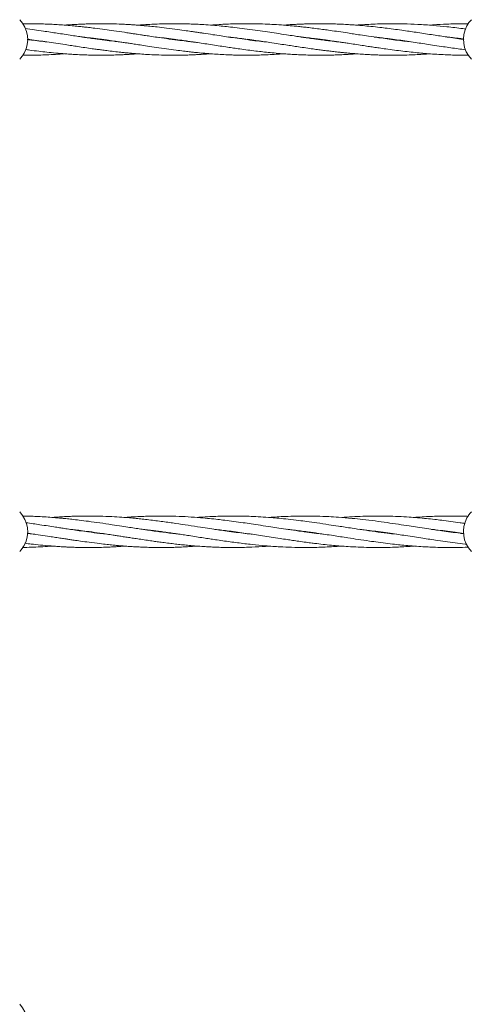
# Model space of a CAD drawing. Units: millimetres. Extents: x 13 to 8308, y -493 to 5989.
# Drawn here: x 4546 to 4775, y 2975 to 3475 of the extents above; entities that cross this region are included whole.
import ezdxf

# ---------------------------------------------------------------- set-up
doc = ezdxf.new("R2010")
doc.units = ezdxf.units.MM

msp = doc.modelspace()

# ---------------------------------------------------------------- linework, layer by layer
at = {"color": 7, "linetype": 'Continuous', "lineweight": 18}
for p, q in [((4550.56, 3464.49), (4549.42, 3464.34)), ((4549.43, 3464.53), (4549.86, 3464.58)), ((4586.14, 3464.49), (4586.85, 3464.59)), ((4587.58, 3464.49), (4586.85, 3464.39)), ((4623.15, 3464.49), (4623.85, 3464.58)), ((4624.58, 3464.49), (4623.85, 3464.39)), ((4660.13, 3464.49), (4660.86, 3464.59)), ((4661.59, 3464.49), (4660.86, 3464.39)), ((4698.59, 3464.49), (4697.85, 3464.39)), ((4734.17, 3464.49), (4734.85, 3464.58)), ((4735.53, 3464.5), (4734.86, 3464.4)), ((4579.77, 3214.49), (4580.5, 3214.59)), ((4581.22, 3214.49), (4580.5, 3214.39)), ((4589.66, 3213.28), (4586.14, 3213.67)), ((4616.49, 3214.49), (4617.21, 3214.58)), ((4617.9, 3214.49), (4617.16, 3214.39)), ((4653.15, 3214.48), (4653.82, 3214.58)), ((4726.45, 3214.49), (4727.17, 3214.59)), ((4727.87, 3214.49), (4727.17, 3214.39)), ((4763.12, 3214.49), (4763.83, 3214.58))]:
    msp.add_line(p, q, dxfattribs=at)
for centre, start, end in [((4535.1, 3464.49), 331.3521, 43.8132), ((4785.1, 3464.49), 151.3521, 223.8132), ((4785.1, 3464.49), 136.1869, 151.3521), ((4535.1, 3464.49), 316.1869, 331.3521), ((4535.1, 3214.54), 331.3521, 43.8132), ((4785.1, 3214.54), 151.3521, 223.8132), ((4785.1, 3214.54), 136.1869, 151.3521), ((4535.1, 3214.54), 316.1869, 331.3521), ((4535.1, 2964.49), 331.3521, 43.8132)]:
    msp.add_arc(centre, 14.5, start, end, dxfattribs=at)
for points, knots in [([(4633.47, 3463.23), (4633.37, 3463.24), (4632.21, 3463.36), (4629.59, 3463.66), (4625.22, 3464.2), (4620.33, 3464.86), (4615.64, 3465.54), (4611.86, 3466.1), (4609.01, 3466.53), (4606.89, 3466.85), (4605.04, 3467.14), (4603.17, 3467.42), (4600.99, 3467.75), (4597.69, 3468.25), (4593.53, 3468.87), (4588.54, 3469.57), (4584.28, 3470.13), (4580.64, 3470.57), (4577.89, 3470.88), (4575.11, 3471.17), (4571.89, 3471.48), (4568.27, 3471.78), (4564.63, 3472.03), (4561.11, 3472.23), (4555.73, 3472.44), (4551, 3472.55), (4547.47, 3472.46), (4547.01, 3472.45)], [0, 0, 0, 0, 0.003635, 0.040216, 0.090922, 0.155246, 0.209818, 0.253751, 0.286412, 0.30862, 0.327405, 0.350648, 0.373275, 0.403082, 0.46542, 0.517333, 0.57643, 0.613103, 0.64356, 0.67188, 0.709774, 0.755395, 0.79742, 0.836053, 0.877346, 0.984233, 1, 1, 1, 1]), ([(4670.32, 3463.25), (4668.95, 3463.4), (4665.8, 3463.74), (4660.96, 3464.37), (4656.02, 3465.04), (4651.62, 3465.69), (4647.52, 3466.3), (4643.33, 3466.94), (4639.72, 3467.49), (4636.96, 3467.91), (4635.08, 3468.19), (4632.81, 3468.53), (4629.63, 3469), (4625.24, 3469.61), (4620.35, 3470.25), (4615.65, 3470.8), (4611.87, 3471.19), (4609.03, 3471.46), (4606.91, 3471.64), (4605.06, 3471.79), (4603.2, 3471.92), (4601.03, 3472.06), (4597.72, 3472.25), (4593.57, 3472.41), (4588.57, 3472.5), (4584.32, 3472.49), (4580.68, 3472.41), (4577.94, 3472.32), (4575.17, 3472.2), (4571.99, 3472.03), (4569.63, 3471.86), (4568.35, 3471.76)], [0, 0, 0, 0, 0.040391, 0.092601, 0.142585, 0.185629, 0.221983, 0.263338, 0.308802, 0.328206, 0.344534, 0.364029, 0.395019, 0.438138, 0.492997, 0.539118, 0.576309, 0.604002, 0.622843, 0.638731, 0.658417, 0.677546, 0.702702, 0.755646, 0.799729, 0.849762, 0.880812, 0.906571, 0.930393, 0.962392, 1, 1, 1, 1]), ([(4707.47, 3463.23), (4707.42, 3463.24), (4705.93, 3463.39), (4703.43, 3463.68), (4699.83, 3464.12), (4696.5, 3464.57), (4693.2, 3465.02), (4690.23, 3465.45), (4687.46, 3465.86), (4684.38, 3466.32), (4680.44, 3466.92), (4675.95, 3467.61), (4671.08, 3468.35), (4666.12, 3469.07), (4660.98, 3469.78), (4656.03, 3470.41), (4651.62, 3470.91), (4647.53, 3471.33), (4643.36, 3471.7), (4639.75, 3471.96), (4636.99, 3472.12), (4635.11, 3472.22), (4632.84, 3472.32), (4629.66, 3472.43), (4625.26, 3472.5), (4620.36, 3472.48), (4615.65, 3472.35), (4611.88, 3472.19), (4609.04, 3472.02), (4606.97, 3471.88), (4605.85, 3471.8), (4605.36, 3471.76)], [0, 0, 0, 0, 0.001361, 0.04378, 0.073581, 0.107061, 0.141437, 0.170516, 0.194385, 0.22303, 0.260759, 0.310332, 0.354959, 0.403872, 0.455938, 0.506089, 0.549259, 0.585385, 0.62646, 0.671785, 0.69122, 0.707617, 0.726974, 0.757906, 0.801084, 0.85614, 0.902114, 0.939223, 0.966888, 0.985741, 1, 1, 1, 1]), ([(4743.98, 3463.3), (4742.79, 3463.43), (4738.78, 3463.85), (4733.35, 3464.58), (4727.37, 3465.43), (4722.83, 3466.1), (4718.56, 3466.75), (4715, 3467.29), (4711.33, 3467.85), (4707.35, 3468.45), (4703.4, 3469.03), (4699.8, 3469.53), (4696.48, 3469.97), (4693.18, 3470.39), (4690.22, 3470.73), (4687.44, 3471.03), (4684.38, 3471.34), (4680.43, 3471.69), (4675.95, 3472.02), (4671.08, 3472.28), (4666.12, 3472.45), (4660.98, 3472.51), (4656.03, 3472.45), (4651.63, 3472.32), (4647.53, 3472.12), (4644.51, 3471.93), (4642.73, 3471.79), (4642.35, 3471.76)], [0, 0, 0, 0, 0.035007, 0.118474, 0.160186, 0.211643, 0.252616, 0.286045, 0.316756, 0.360905, 0.403544, 0.433571, 0.467183, 0.501567, 0.530717, 0.554727, 0.583481, 0.62131, 0.671065, 0.715924, 0.765097, 0.817405, 0.867666, 0.910978, 0.947446, 0.988844, 1, 1, 1, 1]), ([(4770.77, 3464.54), (4770.64, 3464.55), (4767.78, 3464.91), (4762.62, 3465.69), (4754.99, 3466.83), (4747.71, 3467.95), (4739.91, 3469.11), (4733.5, 3469.98), (4727.92, 3470.66), (4723.84, 3471.1), (4719.93, 3471.48), (4716.63, 3471.75), (4713.67, 3471.96), (4710.38, 3472.16), (4706.78, 3472.33), (4703.14, 3472.44), (4699.74, 3472.49), (4696.42, 3472.49), (4693.13, 3472.45), (4690.18, 3472.37), (4687.42, 3472.26), (4684.35, 3472.1), (4681.6, 3471.94), (4679.83, 3471.79), (4679.35, 3471.75)], [0, 0, 0, 0, 0.004547, 0.093876, 0.169075, 0.255032, 0.33255, 0.425273, 0.465156, 0.515764, 0.559033, 0.593595, 0.624118, 0.656282, 0.701569, 0.742239, 0.775735, 0.813163, 0.851223, 0.883397, 0.909893, 0.941933, 0.984187, 1, 1, 1, 1]), ([(4771.86, 3469.78), (4771.35, 3469.85), (4768.11, 3470.3), (4762.58, 3470.93), (4754.96, 3471.67), (4747.69, 3472.17), (4739.89, 3472.48), (4733.48, 3472.51), (4727.89, 3472.39), (4723.81, 3472.24), (4719.9, 3472.02), (4717.49, 3471.85), (4716.4, 3471.77), (4716.36, 3471.76)], [0, 0, 0, 0, 0.0276706, 0.1752502, 0.2985767, 0.439869, 0.5677933, 0.7205315, 0.7863917, 0.869768, 0.9409259, 0.997858, 1, 1, 1, 1]), ([(4773.11, 3472.45), (4772.2, 3472.46), (4768.56, 3472.53), (4762.62, 3472.32), (4756.95, 3472.05), (4754, 3471.8), (4753.34, 3471.74)], [0, 0, 0, 0, 0.138624, 0.552788, 0.900277, 1, 1, 1, 1]), ([(4596.24, 3463.27), (4595.23, 3463.37), (4592.73, 3463.64), (4588.52, 3464.16), (4584.26, 3464.73), (4580.62, 3465.25), (4577.87, 3465.65), (4575.08, 3466.07), (4571.84, 3466.56), (4568.22, 3467.11), (4564.58, 3467.66), (4561.07, 3468.2), (4555.71, 3468.99), (4551.46, 3469.56), (4548.4, 3469.98)], [0, 0, 0, 0, 0.063188, 0.15682, 0.263924, 0.330294, 0.385192, 0.436476, 0.505321, 0.587948, 0.66383, 0.73361, 0.808264, 1, 1, 1, 1]), ([(4577.32, 3465.73), (4577.72, 3465.69), (4579.4, 3465.51), (4581.92, 3465.22), (4584.73, 3464.87), (4587.16, 3464.55), (4589.97, 3464.17), (4593.25, 3463.71), (4596.4, 3463.25), (4598.98, 3462.86), (4601.21, 3462.52), (4603.72, 3462.14), (4606.8, 3461.67), (4610.56, 3461.09), (4615.05, 3460.42), (4618.3, 3459.96), (4620.05, 3459.71)], [0, 0, 0, 0, 0.028514, 0.117584, 0.17655, 0.226049, 0.288183, 0.37428, 0.456275, 0.508888, 0.555363, 0.61349, 0.684464, 0.771767, 0.877357, 1, 1, 1, 1]), ([(4614.3, 3465.74), (4614.46, 3465.72), (4616.38, 3465.53), (4618.3, 3465.29), (4620.05, 3465.07)], [0, 0, 0, 0, 0.0838, 1, 1, 1, 1]), ([(4620.05, 3465.07), (4621.64, 3464.87), (4624.51, 3464.51), (4628.34, 3463.98), (4631.3, 3463.55), (4633.66, 3463.2), (4636.3, 3462.81), (4639.5, 3462.33), (4643.32, 3461.74), (4647.16, 3461.15), (4650.72, 3460.62), (4654.05, 3460.13), (4657.49, 3459.64), (4661.27, 3459.13), (4665.16, 3458.63), (4668.9, 3458.19), (4672.66, 3457.8), (4676.57, 3457.43), (4680.32, 3457.13), (4683.75, 3456.91), (4687.13, 3456.73), (4690.66, 3456.59), (4694.11, 3456.51), (4696.75, 3456.49), (4698.82, 3456.49), (4700.68, 3456.5), (4702.99, 3456.54), (4705.5, 3456.61), (4707.81, 3456.7), (4709.99, 3456.8), (4712.46, 3456.94), (4714.66, 3457.08), (4716.06, 3457.19), (4716.36, 3457.22)], [0, 0, 0, 0, 0.049423, 0.08941, 0.119358, 0.141745, 0.162851, 0.201527, 0.241629, 0.281809, 0.320967, 0.352492, 0.385594, 0.428212, 0.470045, 0.506839, 0.544623, 0.587312, 0.628649, 0.661298, 0.694186, 0.733972, 0.771289, 0.801561, 0.816328, 0.835596, 0.859646, 0.88829, 0.913833, 0.931636, 0.9562, 0.990663, 1, 1, 1, 1]), ([(4651.25, 3465.74), (4652.17, 3465.64), (4654.14, 3465.43), (4657.49, 3465.02), (4661.25, 3464.54), (4665.14, 3464), (4668.87, 3463.47), (4672.63, 3462.91), (4676.54, 3462.32), (4680.29, 3461.74), (4683.72, 3461.22), (4687.1, 3460.71), (4690.63, 3460.19), (4694.09, 3459.7), (4696.75, 3459.34), (4698.82, 3459.06), (4700.68, 3458.82), (4702.99, 3458.54), (4705.5, 3458.24), (4707.81, 3457.99), (4709.98, 3457.77), (4712.45, 3457.53), (4715.57, 3457.27), (4718.93, 3457.02), (4722.08, 3456.83), (4725, 3456.69), (4727.99, 3456.58), (4731.55, 3456.5), (4735.52, 3456.48), (4739.82, 3456.53), (4743.98, 3456.65), (4747.97, 3456.85), (4751.07, 3457.03), (4752.84, 3457.18), (4753.35, 3457.22)], [0, 0, 0, 0, 0.026902, 0.058057, 0.098186, 0.137619, 0.172296, 0.207865, 0.248063, 0.287092, 0.317925, 0.348895, 0.386423, 0.421757, 0.450454, 0.464436, 0.482627, 0.505294, 0.53226, 0.556319, 0.573117, 0.596232, 0.628679, 0.664812, 0.695148, 0.721242, 0.750635, 0.782741, 0.825939, 0.867437, 0.908835, 0.948185, 0.984795, 1, 1, 1, 1]), ([(4688.34, 3465.73), (4689.13, 3465.64), (4691.13, 3465.43), (4694.11, 3465.07), (4696.77, 3464.73), (4698.84, 3464.46), (4700.72, 3464.2), (4703.04, 3463.88), (4705.55, 3463.52), (4707.85, 3463.18), (4710.01, 3462.85), (4712.48, 3462.48), (4715.6, 3462), (4718.97, 3461.49), (4722.12, 3461.01), (4725.04, 3460.57), (4728.02, 3460.14), (4731.58, 3459.63), (4735.56, 3459.09), (4739.86, 3458.55), (4744.02, 3458.07), (4748.01, 3457.66), (4751.96, 3457.31), (4756.05, 3457.01), (4760.15, 3456.77), (4764.11, 3456.61), (4768.16, 3456.51), (4771.18, 3456.47), (4772.99, 3456.49), (4773.21, 3456.5)], [0, 0, 0, 0, 0.028076, 0.070674, 0.105175, 0.122102, 0.144146, 0.171568, 0.204088, 0.232781, 0.252821, 0.280675, 0.319834, 0.363298, 0.399741, 0.431134, 0.466545, 0.505139, 0.557065, 0.607018, 0.656987, 0.70434, 0.748216, 0.796279, 0.848995, 0.893315, 0.936196, 0.992256, 1, 1, 1, 1]), ([(4725.33, 3465.73), (4726.21, 3465.64), (4728.18, 3465.43), (4731.61, 3465.01), (4735.58, 3464.5), (4739.88, 3463.91), (4744.04, 3463.29), (4748.04, 3462.7), (4751.99, 3462.1), (4756.1, 3461.46), (4760.21, 3460.85), (4764.17, 3460.26), (4767.89, 3459.72), (4770.36, 3459.39), (4771.61, 3459.22)], [0, 0, 0, 0, 0.057061, 0.127491, 0.222673, 0.314473, 0.405832, 0.492554, 0.573441, 0.662066, 0.7589, 0.839849, 0.91856, 1, 1, 1, 1]), ([(4762.39, 3465.72), (4763, 3465.66), (4764.82, 3465.47), (4767.62, 3465.13), (4769.81, 3464.85), (4770.78, 3464.72)], [0, 0, 0, 0, 0.219047, 0.652737, 1, 1, 1, 1]), ([(4559.38, 3463.24), (4558.79, 3463.31), (4555.47, 3463.66), (4552.14, 3464.1), (4549.41, 3464.46)], [0, 0, 0, 0, 0.1775484, 1, 1, 1, 1]), ([(4549.43, 3464.64), (4549.83, 3464.59), (4551.76, 3464.34), (4555.04, 3463.87), (4559.44, 3463.24), (4563.91, 3462.57), (4568.13, 3461.92), (4571.84, 3461.36), (4575.16, 3460.85), (4578.64, 3460.33), (4581.96, 3459.86), (4584.76, 3459.47), (4587.19, 3459.14), (4590.01, 3458.78), (4593.29, 3458.38), (4596.43, 3458.03), (4599.01, 3457.77), (4601.25, 3457.55), (4603.75, 3457.33), (4606.83, 3457.1), (4610.58, 3456.85), (4615.07, 3456.63), (4618.31, 3456.56), (4620.05, 3456.52)], [0, 0, 0, 0, 0.016929, 0.082049, 0.139614, 0.203601, 0.27202, 0.31871, 0.36118, 0.413006, 0.466635, 0.502173, 0.532072, 0.56971, 0.621868, 0.67146, 0.703136, 0.731396, 0.766638, 0.809626, 0.862406, 0.926123, 1, 1, 1, 1]), ([(4697.12, 3464.49), (4697.18, 3464.5), (4697.43, 3464.53), (4697.68, 3464.56), (4697.85, 3464.59)], [0, 0, 0, 0, 0.277088, 1, 1, 1, 1]), ([(4547.08, 3456.51), (4548.24, 3456.5), (4550.93, 3456.47), (4554.99, 3456.53), (4559.39, 3456.67), (4563.79, 3456.88), (4566.82, 3457.1), (4568.35, 3457.21)], [0, 0, 0, 0, 0.1634293, 0.3804548, 0.5719656, 0.784359, 1, 1, 1, 1]), ([(4548.49, 3459.38), (4549.2, 3459.28), (4551.44, 3458.97), (4555.04, 3458.52), (4559.44, 3458.02), (4563.92, 3457.57), (4568.14, 3457.22), (4571.85, 3456.96), (4575.17, 3456.77), (4578.65, 3456.62), (4581.96, 3456.53), (4584.76, 3456.49), (4587.17, 3456.48), (4589.99, 3456.5), (4593.27, 3456.57), (4596.41, 3456.68), (4599, 3456.8), (4601.24, 3456.93), (4603.34, 3457.06), (4604.76, 3457.17), (4605.36, 3457.22)], [0, 0, 0, 0, 0.0371851, 0.1181921, 0.1897917, 0.2693514, 0.3543767, 0.4123688, 0.4651456, 0.5295171, 0.5959593, 0.6399549, 0.6769185, 0.7234829, 0.7882264, 0.8500371, 0.8895235, 0.9246396, 0.9684287, 1, 1, 1, 1]), ([(4620.05, 3459.71), (4621.64, 3459.49), (4624.53, 3459.09), (4628.37, 3458.61), (4631.34, 3458.26), (4633.71, 3458), (4636.34, 3457.73), (4639.54, 3457.43), (4643.35, 3457.13), (4647.18, 3456.88), (4650.73, 3456.7), (4654.06, 3456.58), (4657.51, 3456.5), (4661.3, 3456.48), (4665.19, 3456.52), (4668.93, 3456.62), (4672.7, 3456.78), (4676.18, 3456.98), (4678.45, 3457.15), (4679.35, 3457.22)], [0, 0, 0, 0, 0.080669, 0.145841, 0.194565, 0.231071, 0.265425, 0.328002, 0.392887, 0.457985, 0.521481, 0.572705, 0.626641, 0.696024, 0.763946, 0.823692, 0.885157, 0.95459, 1, 1, 1, 1]), ([(4620.05, 3456.52), (4621.65, 3456.5), (4624.53, 3456.47), (4628.38, 3456.52), (4631.34, 3456.6), (4633.7, 3456.69), (4636.34, 3456.82), (4639.21, 3456.98), (4641.4, 3457.14), (4642.35, 3457.22)], [0, 0, 0, 0, 0.214801, 0.388054, 0.51728, 0.61402, 0.705298, 0.872203, 1, 1, 1, 1]), ([(4586.14, 3219), (4584.24, 3219.27), (4580.78, 3219.76), (4576.07, 3220.36), (4572.24, 3220.81), (4569.11, 3221.14), (4566.36, 3221.41), (4563.35, 3221.68), (4559.85, 3221.94), (4556.03, 3222.17), (4552.34, 3222.34), (4549.41, 3222.43), (4547.66, 3222.45), (4547.05, 3222.45)], [0, 0, 0, 0, 0.145623, 0.266025, 0.360854, 0.439901, 0.505866, 0.572288, 0.67047, 0.774844, 0.865607, 0.953195, 1, 1, 1, 1]), ([(4586.14, 3222.42), (4584.24, 3222.45), (4580.78, 3222.51), (4576.08, 3222.46), (4572.25, 3222.35), (4569.12, 3222.21), (4566.36, 3222.06), (4564.1, 3221.91), (4562.7, 3221.8), (4562.17, 3221.76)], [0, 0, 0, 0, 0.237387, 0.43364, 0.588233, 0.717139, 0.824803, 0.933118, 1, 1, 1, 1]), ([(4663.26, 3213.24), (4663.13, 3213.26), (4661.66, 3213.4), (4658.62, 3213.77), (4654.17, 3214.33), (4649.89, 3214.93), (4645.82, 3215.51), (4641.72, 3216.13), (4636.73, 3216.9), (4631.02, 3217.78), (4624.64, 3218.74), (4618.01, 3219.69), (4612.31, 3220.42), (4607.81, 3220.93), (4604.52, 3221.27), (4601.08, 3221.59), (4596.99, 3221.91), (4591.95, 3222.23), (4588.21, 3222.35), (4586.14, 3222.42)], [0, 0, 0, 0, 0.004716, 0.057285, 0.118456, 0.177639, 0.223922, 0.276806, 0.337016, 0.418092, 0.498888, 0.585135, 0.676128, 0.720628, 0.760067, 0.804018, 0.85457, 0.919491, 1, 1, 1, 1]), ([(4699.65, 3213.29), (4698.48, 3213.41), (4695.65, 3213.71), (4691.46, 3214.26), (4686.63, 3214.91), (4681.91, 3215.6), (4677.22, 3216.31), (4672.57, 3217.03), (4667.87, 3217.75), (4663.16, 3218.46), (4658.62, 3219.13), (4654.17, 3219.75), (4649.88, 3220.31), (4645.8, 3220.79), (4641.7, 3221.22), (4636.72, 3221.69), (4631.02, 3222.1), (4624.65, 3222.39), (4618.02, 3222.52), (4612.32, 3222.46), (4607.82, 3222.3), (4604.52, 3222.14), (4601.57, 3221.97), (4599.64, 3221.82), (4598.83, 3221.76)], [0, 0, 0, 0, 0.0346561, 0.0843335, 0.1247184, 0.1783291, 0.2246085, 0.264476, 0.3165145, 0.3644556, 0.4047167, 0.4515638, 0.4968977, 0.5323751, 0.5728789, 0.6188573, 0.6807416, 0.7424978, 0.8083817, 0.8780168, 0.9121333, 0.9423251, 0.9759599, 1, 1, 1, 1]), ([(4736.52, 3213.26), (4734.97, 3213.43), (4731.4, 3213.82), (4725.74, 3214.57), (4719.82, 3215.41), (4713.61, 3216.35), (4707.87, 3217.24), (4701.9, 3218.15), (4696.58, 3218.95), (4691.5, 3219.66), (4686.68, 3220.29), (4681.96, 3220.85), (4677.26, 3221.33), (4672.61, 3221.74), (4667.91, 3222.07), (4663.2, 3222.31), (4658.66, 3222.45), (4654.2, 3222.5), (4649.91, 3222.47), (4645.83, 3222.36), (4641.73, 3222.18), (4638.23, 3221.98), (4636.09, 3221.8), (4635.5, 3221.75)], [0, 0, 0, 0, 0.04615, 0.105898, 0.168031, 0.221877, 0.290597, 0.338279, 0.399136, 0.448799, 0.488993, 0.542416, 0.588796, 0.628542, 0.680461, 0.728413, 0.7686, 0.815332, 0.860649, 0.896097, 0.936486, 0.982364, 1, 1, 1, 1]), ([(4770.76, 3213.53), (4770.14, 3213.6), (4767.94, 3213.85), (4764.22, 3214.33), (4759.94, 3214.92), (4755.87, 3215.51), (4751.77, 3216.12), (4747.44, 3216.79), (4742.67, 3217.52), (4737.52, 3218.32), (4731.78, 3219.16), (4725.74, 3219.99), (4719.82, 3220.72), (4713.6, 3221.38), (4707.88, 3221.86), (4701.92, 3222.22), (4696.6, 3222.43), (4691.53, 3222.5), (4686.7, 3222.47), (4681.99, 3222.35), (4677.29, 3222.12), (4674.09, 3221.92), (4672.46, 3221.78), (4672.17, 3221.76)], [0, 0, 0, 0, 0.019008, 0.066764, 0.113167, 0.149412, 0.190648, 0.237735, 0.281137, 0.335725, 0.394562, 0.455844, 0.519497, 0.574671, 0.645024, 0.693818, 0.756027, 0.806949, 0.848078, 0.902769, 0.950382, 0.991075, 1, 1, 1, 1]), ([(4771.39, 3218.72), (4770.55, 3218.84), (4768.14, 3219.2), (4764.21, 3219.74), (4759.92, 3220.3), (4755.84, 3220.78), (4751.74, 3221.22), (4747.42, 3221.62), (4742.66, 3221.98), (4737.51, 3222.28), (4731.77, 3222.47), (4725.73, 3222.51), (4719.81, 3222.39), (4714.15, 3222.15), (4710.58, 3221.88), (4708.84, 3221.75)], [0, 0, 0, 0, 0.040192, 0.115587, 0.188773, 0.245996, 0.311126, 0.385218, 0.453452, 0.53936, 0.63207, 0.728524, 0.828996, 0.916056, 1, 1, 1, 1]), ([(4772.97, 3222.3), (4772.74, 3222.31), (4771.38, 3222.37), (4768.44, 3222.45), (4764.2, 3222.5), (4759.91, 3222.47), (4755.82, 3222.36), (4751.73, 3222.18), (4748.23, 3221.97), (4746.09, 3221.8), (4745.49, 3221.76)], [0, 0, 0, 0, 0.024374, 0.149014, 0.32088, 0.487532, 0.617894, 0.76644, 0.935162, 1, 1, 1, 1]), ([(4586.14, 3213.67), (4584.24, 3213.91), (4580.76, 3214.34), (4576.06, 3214.99), (4572.22, 3215.56), (4569.1, 3216.02), (4566.35, 3216.44), (4563.34, 3216.91), (4559.84, 3217.45), (4556.02, 3218.03), (4552.34, 3218.58), (4549.96, 3218.94), (4548.75, 3219.11), (4548.68, 3219.12)], [0, 0, 0, 0, 0.152271, 0.278075, 0.377015, 0.45945, 0.528176, 0.597486, 0.699892, 0.808707, 0.90332, 0.994626, 1, 1, 1, 1]), ([(4570.97, 3215.75), (4571.68, 3215.67), (4573.48, 3215.47), (4576.73, 3215.08), (4581.08, 3214.52), (4585.6, 3213.89), (4589.65, 3213.29), (4592.61, 3212.84), (4594.73, 3212.52), (4596.26, 3212.29), (4597.48, 3212.09), (4598.71, 3211.9), (4600.01, 3211.7), (4601.74, 3211.44), (4604.05, 3211.09), (4607.03, 3210.63), (4610.19, 3210.16), (4613.18, 3209.73), (4616.03, 3209.34), (4618.98, 3208.95), (4622.1, 3208.55), (4625.29, 3208.18), (4628.37, 3207.85), (4631.66, 3207.53), (4635.13, 3207.23), (4638.62, 3206.98), (4641.84, 3206.79), (4645.07, 3206.65), (4649.75, 3206.5), (4655.92, 3206.45), (4663.16, 3206.65), (4668.57, 3206.92), (4671.51, 3207.17), (4672.17, 3207.23)], [0, 0, 0, 0, 0.021188, 0.053349, 0.096399, 0.149882, 0.187364, 0.216623, 0.237569, 0.250328, 0.261803, 0.273917, 0.286707, 0.300211, 0.325174, 0.355315, 0.388656, 0.418685, 0.444051, 0.473053, 0.506108, 0.536727, 0.567481, 0.597429, 0.634188, 0.670318, 0.700916, 0.72982, 0.765887, 0.839651, 0.912728, 0.980455, 1, 1, 1, 1]), ([(4626.42, 3213.27), (4625.89, 3213.33), (4623.13, 3213.61), (4618.05, 3214.26), (4612.34, 3215.04), (4607.85, 3215.71), (4604.56, 3216.21), (4601.12, 3216.73), (4597.02, 3217.37), (4591.97, 3218.15), (4588.22, 3218.7), (4586.14, 3219)], [0, 0, 0, 0, 0.039949, 0.204997, 0.379046, 0.464387, 0.539866, 0.623969, 0.720774, 0.84526, 1, 1, 1, 1]), ([(4607.68, 3215.74), (4608.56, 3215.64), (4610.45, 3215.43), (4613.2, 3215.1), (4616.04, 3214.74), (4618.99, 3214.34), (4622.11, 3213.9), (4625.3, 3213.44), (4628.38, 3212.98), (4631.66, 3212.48), (4635.14, 3211.94), (4638.63, 3211.41), (4641.87, 3210.91), (4645.09, 3210.42), (4649.78, 3209.74), (4655.96, 3208.88), (4663.19, 3208.02), (4670.38, 3207.32), (4677.05, 3206.85), (4683.79, 3206.56), (4690.04, 3206.46), (4695.74, 3206.53), (4700.51, 3206.69), (4704.5, 3206.91), (4707.28, 3207.09), (4708.64, 3207.2), (4708.83, 3207.21)], [0, 0, 0, 0, 0.0262574, 0.0562025, 0.0815166, 0.1105106, 0.1435878, 0.1741969, 0.2049165, 0.2348845, 0.271725, 0.307942, 0.3385815, 0.3675804, 0.4037068, 0.4775486, 0.55074, 0.618327, 0.69085, 0.7482183, 0.8185661, 0.8760193, 0.9174371, 0.9598923, 0.9943894, 1, 1, 1, 1]), ([(4644.46, 3215.72), (4646.87, 3215.45), (4652.16, 3214.84), (4658.88, 3213.9), (4664.56, 3213.05), (4668.83, 3212.4), (4673.14, 3211.74), (4677.3, 3211.09), (4680.88, 3210.56), (4684.07, 3210.09), (4687.26, 3209.62), (4690.57, 3209.17), (4693.61, 3208.78), (4696.83, 3208.38), (4700.48, 3207.97), (4704.47, 3207.57), (4708.35, 3207.24), (4712.51, 3206.94), (4717.4, 3206.68), (4722.5, 3206.52), (4727.54, 3206.47), (4732.18, 3206.53), (4736.51, 3206.67), (4740.59, 3206.87), (4743.48, 3207.05), (4745.21, 3207.19), (4745.5, 3207.22)], [0, 0, 0, 0, 0.0713175, 0.1571253, 0.1995151, 0.2401669, 0.2837097, 0.3276576, 0.363525, 0.3901342, 0.4224332, 0.4582558, 0.4883254, 0.5126118, 0.5540297, 0.5966578, 0.631133, 0.6691211, 0.7205102, 0.7762753, 0.8205386, 0.8699313, 0.9142329, 0.9488934, 0.9913742, 1, 1, 1, 1]), ([(4680.99, 3215.74), (4681.04, 3215.74), (4681.98, 3215.64), (4684, 3215.41), (4687.19, 3215.02), (4690.49, 3214.59), (4693.54, 3214.18), (4696.78, 3213.71), (4700.43, 3213.17), (4704.43, 3212.57), (4708.32, 3211.96), (4712.49, 3211.32), (4717.38, 3210.58), (4722.48, 3209.83), (4727.51, 3209.14), (4732.15, 3208.54), (4736.48, 3208.05), (4740.57, 3207.63), (4744.64, 3207.27), (4748.75, 3206.97), (4752.7, 3206.75), (4756.79, 3206.58), (4761.36, 3206.48), (4766.35, 3206.49), (4770.26, 3206.56), (4772.49, 3206.66), (4773.03, 3206.68)], [0, 0, 0, 0, 0.001523, 0.030693, 0.066008, 0.105324, 0.138501, 0.165327, 0.210796, 0.257719, 0.295684, 0.337396, 0.393772, 0.455041, 0.503539, 0.557716, 0.606473, 0.644523, 0.691062, 0.73916, 0.778539, 0.819963, 0.87232, 0.927458, 0.982465, 1, 1, 1, 1]), ([(4717.75, 3215.73), (4719.46, 3215.54), (4722.65, 3215.18), (4727.51, 3214.55), (4732.15, 3213.9), (4736.47, 3213.27), (4740.56, 3212.65), (4744.64, 3212.02), (4748.76, 3211.39), (4752.72, 3210.78), (4756.81, 3210.17), (4761.38, 3209.51), (4766.37, 3208.85), (4769.98, 3208.4), (4771.89, 3208.19), (4772.12, 3208.17)], [0, 0, 0, 0, 0.094364, 0.17627, 0.267948, 0.350471, 0.414823, 0.493663, 0.575284, 0.642031, 0.712299, 0.800881, 0.894347, 0.987644, 1, 1, 1, 1]), ([(4754.46, 3215.72), (4755.14, 3215.65), (4757.42, 3215.4), (4761.4, 3214.91), (4766.16, 3214.28), (4769.31, 3213.82), (4770.76, 3213.61)], [0, 0, 0, 0, 0.124916, 0.420983, 0.732048, 1, 1, 1, 1]), ([(4549.42, 3213.81), (4550.09, 3213.71), (4552.33, 3213.39), (4556.11, 3212.81), (4560.2, 3212.19), (4563.7, 3211.65), (4566.46, 3211.22), (4568.86, 3210.86), (4571.03, 3210.54), (4573.47, 3210.17), (4576.74, 3209.7), (4581.08, 3209.1), (4585.59, 3208.53), (4589.65, 3208.06), (4592.61, 3207.76), (4594.73, 3207.56), (4596.25, 3207.42), (4597.47, 3207.32), (4598.7, 3207.22), (4599.99, 3207.12), (4601.71, 3207), (4604.02, 3206.86), (4606.99, 3206.71), (4610.15, 3206.59), (4613.15, 3206.52), (4616, 3206.49), (4618.95, 3206.49), (4622.07, 3206.53), (4625.26, 3206.62), (4628.34, 3206.75), (4631.63, 3206.94), (4634, 3207.09), (4635.37, 3207.2), (4635.5, 3207.21)], [0, 0, 0, 0, 0.023603, 0.077782, 0.131892, 0.16611, 0.199884, 0.227945, 0.249751, 0.275401, 0.313143, 0.363709, 0.426592, 0.470593, 0.504976, 0.529608, 0.544595, 0.558034, 0.572233, 0.587232, 0.603064, 0.632307, 0.667634, 0.706835, 0.742263, 0.77213, 0.806205, 0.845025, 0.881059, 0.917288, 0.952434, 0.995611, 1, 1, 1, 1]), ([(4553.23, 3213.25), (4552.92, 3213.28), (4551.65, 3213.41), (4550.38, 3213.57), (4549.42, 3213.68)], [0, 0, 0, 0, 0.2431272, 1, 1, 1, 1]), ([(4654.51, 3214.48), (4654.4, 3214.47), (4654.17, 3214.43), (4653.95, 3214.4), (4653.82, 3214.39)], [0, 0, 0, 0, 0.455328, 1, 1, 1, 1]), ([(4689.78, 3214.49), (4689.99, 3214.52), (4690.22, 3214.55), (4690.46, 3214.58), (4690.5, 3214.59)], [0, 0, 0, 0, 0.8657522, 1, 1, 1, 1]), ([(4691.24, 3214.49), (4691.21, 3214.48), (4690.96, 3214.45), (4690.71, 3214.42), (4690.5, 3214.39)], [0, 0, 0, 0, 0.121579, 1, 1, 1, 1]), ([(4764.54, 3214.49), (4764.42, 3214.47), (4764.18, 3214.43), (4763.94, 3214.4), (4763.82, 3214.39)], [0, 0, 0, 0, 0.4961843, 1, 1, 1, 1]), ([(4547.04, 3206.52), (4548.5, 3206.54), (4551.52, 3206.6), (4556.08, 3206.8), (4559.67, 3207.02), (4561.7, 3207.18), (4562.17, 3207.22)], [0, 0, 0, 0, 0.289273, 0.598034, 0.905805, 1, 1, 1, 1]), ([(4548.23, 3208.63), (4549.3, 3208.5), (4551.93, 3208.18), (4556.11, 3207.73), (4560.19, 3207.36), (4563.69, 3207.09), (4566.45, 3206.91), (4568.86, 3206.78), (4571.03, 3206.68), (4573.47, 3206.59), (4576.74, 3206.51), (4581.08, 3206.47), (4585.59, 3206.53), (4589.65, 3206.66), (4592.6, 3206.8), (4594.72, 3206.92), (4596.24, 3207.02), (4597.47, 3207.11), (4598.31, 3207.17), (4598.77, 3207.21), (4598.82, 3207.21)], [0, 0, 0, 0, 0.063679, 0.155842, 0.24766, 0.305879, 0.363454, 0.411287, 0.448418, 0.492037, 0.556222, 0.64225, 0.749273, 0.823969, 0.882395, 0.924312, 0.949879, 0.972785, 0.996951, 1, 1, 1, 1])]:
    msp.add_open_spline(points, degree=3, knots=knots, dxfattribs=at)

doc.saveas('drawing.dxf')
